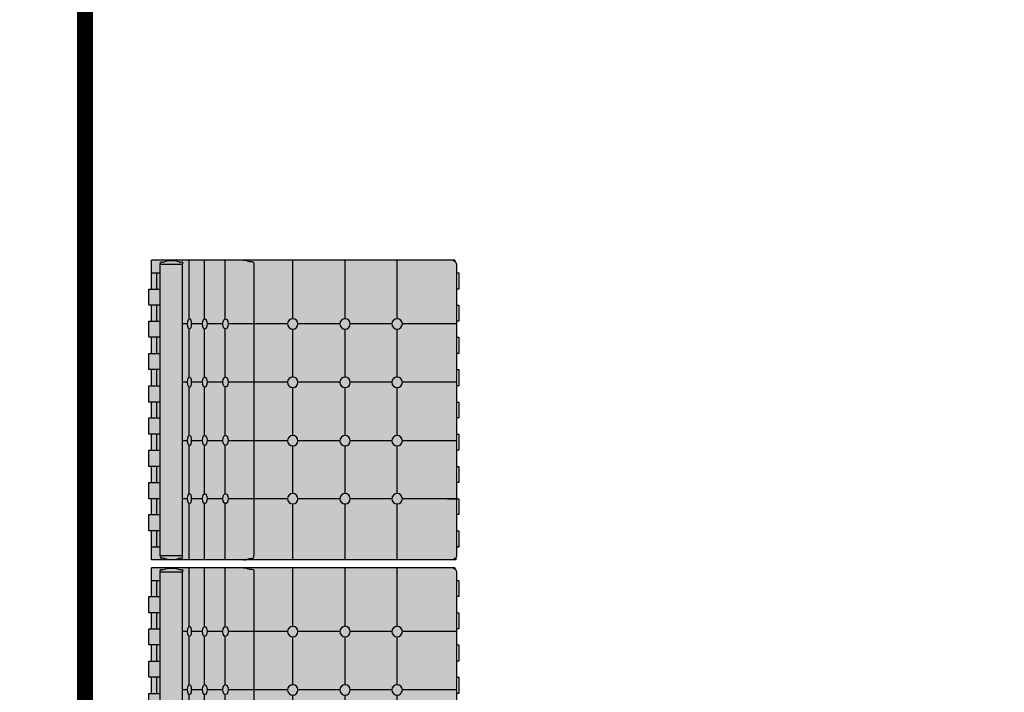
# Model space of a CAD drawing. Units: millimetres. Extents: x 11706 to 69606, y 10911 to 38811.
# Drawn here: x 31043 to 33505, y 13422 to 15105 of the extents above; entities that cross this region are included whole.
import ezdxf

# ---------------------------------------------------------------- set-up
doc = ezdxf.new("R2010")
doc.units = ezdxf.units.MM
doc.layers.add('floor', color=172, linetype='Continuous')
doc.layers.add('Furniture', color=34, linetype='Continuous')
doc.layers.add('hatch', color=252, linetype='Continuous', lineweight=0)
doc.layers.add('windows line', color=151, linetype='Continuous', lineweight=0)

# ---------------------------------------------------------------- blocks, each defined once
blk = doc.blocks.new('sadfaaa')
at = {"layer": 'hatch', "ltscale": 10}
blk.add_hatch(color=254, dxfattribs=at).paths.add_polyline_path([(-5.55625, 365.125), (-5.55625, 366.7125), (-6.35, 368.3), (-6.35, 374.65), (-768.35, 374.65), (-768.35, 302.41875), (-774.7, 302.41875), (-774.7, 261.9375), (-768.35, 261.9375), (-768.35, 222.25), (-774.7, 222.25), (-774.7, 181.76875), (-768.35, 181.76875), (-768.35, 141.2875), (-774.7, 141.2875), (-774.7, 100.80625), (-768.35, 100.80625), (-768.35, 60.325), (-774.7, 60.325), (-774.7, 19.84375), (-768.35, 19.84375), (-768.35, -19.84375), (-774.7, -19.84375), (-774.7, -60.325), (-768.35, -60.325), (-768.35, -100.80625), (-774.7, -100.80625), (-774.7, -141.2875), (-768.35, -141.2875), (-768.35, -181.76875), (-774.7, -181.76875), (-774.7, -222.25), (-768.35, -222.25), (-768.35, -261.9375), (-774.7, -261.9375), (-774.7, -302.41875), (-768.35, -302.41875), (-768.35, -374.65), (-9.525, -374.65), (-9.525, -370.68125), (-7.9375, -370.68125), (-7.14375, -369.8875), (-6.35, -368.3), (-5.55625, -366.7125), (-5.55625, -365.125)])
for p, q in [((-768.35, 374.65), (-768.35, 302.41875)), ((-6.35, 374.65), (-768.35, 374.65)), ((-746.125, 369.09375), (-744.5375, 370.68125)), ((-744.5375, 370.68125), (-742.95, 370.68125)), ((-742.95, 370.68125), (-741.3625, 370.68125)), ((-741.3625, 370.68125), (-740.56875, 369.09375)), ((-740.56875, 369.09375), (-735.0125, 371.475)), ((-735.0125, 371.475), (-729.45625, 373.0625)), ((-729.45625, 373.0625), (-723.9, 373.85625)), ((-723.9, 373.85625), (-718.34375, 373.85625)), ((-718.34375, 373.85625), (-711.99375, 373.85625)), ((-711.99375, 373.85625), (-706.4375, 373.0625)), ((-706.4375, 373.0625), (-700.88125, 371.475)), ((-700.88125, 371.475), (-696.11875, 369.09375)), ((-696.11875, 369.09375), (-694.53125, 370.68125)), ((-694.53125, 370.68125), (-692.94375, 370.68125)), ((-692.94375, 370.68125), (-691.35625, 370.68125)), ((-691.35625, 370.68125), (-690.5625, 369.8875)), ((-690.5625, 369.8875), (-689.76875, 368.3)), ((-15.08125, 374.65), (-17.4625, 374.65)), ((-13.49375, 373.85625), (-15.08125, 374.65)), ((-11.90625, 373.0625), (-13.49375, 373.85625)), ((-11.1125, 372.26875), (-11.90625, 373.0625)), ((-9.525, 371.475), (-11.1125, 372.26875)), ((-9.525, 374.65), (-9.525, 371.475)), ((-8.73125, 370.68125), (-9.525, 371.475)), ((-7.9375, 370.68125), (-8.73125, 370.68125)), ((-7.14375, 369.8875), (-7.9375, 370.68125)), ((-6.35, 368.3), (-7.14375, 369.8875)), ((-6.35, 374.65), (-6.35, 368.3)), ((-746.91875, 366.7125), (-746.125, 367.50625)), ((-746.91875, 365.91875), (-746.91875, 366.7125)), ((-746.91875, 364.33125), (-746.91875, 365.91875)), ((-746.91875, 365.91875), (-746.91875, 365.91875)), ((-746.91875, 364.33125), (-746.91875, -364.33125)), ((-746.125, 369.09375), (-746.125, 369.09375)), ((-746.125, 367.50625), (-746.125, 369.09375)), ((-689.76875, 368.3), (-690.5625, 366.7125)), ((-690.5625, 366.7125), (-690.5625, 365.91875)), ((-690.5625, 365.91875), (-690.5625, 364.33125)), ((-690.5625, 364.33125), (-690.5625, -364.33125)), ((-5.55625, 366.7125), (-6.35, 368.3)), ((-5.55625, 365.125), (-5.55625, 366.7125)), ((-5.55625, -365.125), (-5.55625, 365.125)), ((-746.91875, 302.41875), (-774.7, 302.41875)), ((-774.7, 302.41875), (-774.7, 261.9375)), ((-774.7, 261.9375), (-746.91875, 261.9375)), ((-768.35, 261.9375), (-768.35, 222.25)), ((-746.91875, 222.25), (-774.7, 222.25)), ((-774.7, 222.25), (-774.7, 181.76875)), ((-774.7, 181.76875), (-746.91875, 181.76875)), ((-768.35, 181.76875), (-768.35, 141.2875)), ((-746.91875, 141.2875), (-774.7, 141.2875)), ((-774.7, 141.2875), (-774.7, 100.80625)), ((-774.7, 100.80625), (-746.91875, 100.80625)), ((-768.35, 100.80625), (-768.35, 60.325)), ((-774.7, 60.325), (-774.7, 19.84375)), ((-746.91875, 60.325), (-774.7, 60.325)), ((-774.7, 19.84375), (-746.91875, 19.84375)), ((-768.35, 19.84375), (-768.35, -19.84375)), ((-774.7, -19.84375), (-774.7, -60.325)), ((-746.91875, -19.84375), (-774.7, -19.84375)), ((-774.7, -60.325), (-746.91875, -60.325)), ((-768.35, -60.325), (-768.35, -100.80625)), ((-746.91875, -100.80625), (-774.7, -100.80625)), ((-774.7, -100.80625), (-774.7, -141.2875)), ((-774.7, -141.2875), (-746.91875, -141.2875)), ((-768.35, -141.2875), (-768.35, -181.76875)), ((-746.91875, -181.76875), (-774.7, -181.76875)), ((-774.7, -181.76875), (-774.7, -222.25)), ((-774.7, -222.25), (-746.91875, -222.25)), ((-768.35, -222.25), (-768.35, -261.9375)), ((-746.91875, -261.9375), (-774.7, -261.9375)), ((-774.7, -261.9375), (-774.7, -302.41875)), ((-774.7, -302.41875), (-746.91875, -302.41875)), ((-768.35, -302.41875), (-768.35, -374.65)), ((-746.91875, -364.33125), (-746.91875, -365.91875)), ((-746.91875, -365.91875), (-746.91875, -365.91875)), ((-746.91875, -365.91875), (-746.91875, -366.7125)), ((-746.91875, -366.7125), (-746.125, -367.50625)), ((-746.125, -367.50625), (-746.125, -369.09375)), ((-746.125, -369.09375), (-746.125, -369.09375)), ((-746.125, -369.09375), (-744.5375, -370.68125)), ((-741.3625, -370.68125), (-740.56875, -369.09375)), ((-740.56875, -369.09375), (-735.0125, -371.475)), ((-700.88125, -371.475), (-696.11875, -369.09375)), ((-696.11875, -369.09375), (-694.53125, -370.68125)), ((-690.5625, -365.91875), (-690.5625, -364.33125)), ((-690.5625, -366.7125), (-690.5625, -365.91875)), ((-689.76875, -368.3), (-690.5625, -366.7125)), ((-690.5625, -369.8875), (-689.76875, -368.3)), ((-6.35, -368.3), (-7.14375, -369.8875)), ((-5.55625, -366.7125), (-6.35, -368.3)), ((-5.55625, -365.125), (-5.55625, -366.7125)), ((-9.525, -374.65), (-768.35, -374.65)), ((-744.5375, -370.68125), (-742.95, -370.68125)), ((-742.95, -370.68125), (-741.3625, -370.68125)), ((-735.0125, -371.475), (-729.45625, -373.0625)), ((-729.45625, -373.0625), (-723.9, -373.85625)), ((-723.9, -373.85625), (-718.34375, -373.85625)), ((-718.34375, -373.85625), (-711.99375, -373.85625)), ((-711.99375, -373.85625), (-706.4375, -373.0625)), ((-706.4375, -373.0625), (-700.88125, -371.475)), ((-694.53125, -370.68125), (-692.94375, -370.68125)), ((-692.94375, -370.68125), (-691.35625, -370.68125)), ((-691.35625, -370.68125), (-690.5625, -369.8875)), ((-15.08125, -374.65), (-17.4625, -374.65)), ((-13.49375, -373.85625), (-15.08125, -374.65)), ((-11.90625, -373.0625), (-13.49375, -373.85625)), ((-11.1125, -372.26875), (-11.90625, -373.0625)), ((-9.525, -371.475), (-11.1125, -372.26875)), ((-8.73125, -370.68125), (-9.525, -371.475)), ((-9.525, -374.65), (-9.525, -371.475)), ((-7.9375, -370.68125), (-8.73125, -370.68125)), ((-7.14375, -369.8875), (-7.9375, -370.68125))]:
    blk.add_line(p, q)
at = {"color": 0}
for p, q in [((-673.89375, 374.65), (-673.89375, 234.95)), ((-635.79375, 374.65), (-635.79375, 234.95)), ((-584.2, 374.65), (-584.2, 234.15625)), ((-538.1625, 374.65), (-533.4, 374.65)), ((-533.4, 374.65), (-528.6375, 373.0625)), ((-528.6375, 373.0625), (-523.08125, 371.475)), ((-523.08125, 371.475), (-517.525, 371.475)), ((-517.525, 371.475), (-515.14375, 370.68125)), ((-515.14375, 370.68125), (-514.35, 370.68125)), ((-514.35, 370.68125), (-513.55625, 369.09375)), ((-415.13125, 374.65), (-415.13125, 235.74375)), ((-284.1625, 374.65), (-284.1625, 235.74375)), ((-153.9875, 374.65), (-153.9875, 235.74375)), ((-746.91875, 364.33125), (-689.76875, 364.33125)), ((-513.55625, 369.09375), (-512.7625, 368.3)), ((-512.7625, 368.3), (-512.7625, 367.50625)), ((-512.7625, 367.50625), (-511.96875, 366.7125)), ((-511.96875, 366.7125), (-511.96875, 365.125)), ((-511.96875, -365.125), (-511.96875, 365.125)), ((-768.35, 342.9), (-746.91875, 342.9)), ((-755.65, 302.41875), (-755.65, 342.9)), ((0, 342.9), (-5.55625, 342.9)), ((-5.55625, 342.9), (0, 342.9)), ((0, 302.41875), (0, 342.9)), ((-5.55625, 302.41875), (0, 302.41875)), ((-755.65, 222.25), (-755.65, 261.9375)), ((0, 261.9375), (-5.55625, 261.9375)), ((0, 222.25), (0, 261.9375)), ((-677.8625, 222.25), (-690.5625, 222.25)), ((-677.06875, 228.6), (-677.8625, 222.25)), ((-677.8625, 222.25), (-677.06875, 215.9)), ((-675.48125, 233.3625), (-677.06875, 228.6)), ((-673.89375, 234.95), (-675.48125, 233.3625)), ((-672.30625, 234.15625), (-673.89375, 234.95)), ((-669.925, 231.775), (-672.30625, 234.15625)), ((-669.13125, 227.0125), (-669.925, 231.775)), ((-669.13125, 221.45625), (-669.13125, 227.0125)), ((-640.55625, 222.25), (-669.13125, 222.25)), ((-639.7625, 228.6), (-640.55625, 221.45625)), ((-638.175, 233.3625), (-639.7625, 228.6)), ((-635.79375, 234.95), (-638.175, 233.3625)), ((-634.20625, 234.15625), (-635.79375, 234.95)), ((-631.825, 232.56875), (-634.20625, 234.15625)), ((-631.825, 231.775), (-631.825, 232.56875)), ((-630.2375, 227.80625), (-631.825, 231.775)), ((-628.65, 221.45625), (-630.2375, 227.80625)), ((-588.9625, 222.25), (-629.44375, 222.25)), ((-588.9625, 228.6), (-589.75625, 222.25)), ((-589.75625, 222.25), (-588.9625, 215.9)), ((-586.58125, 232.56875), (-588.9625, 228.6)), ((-583.40625, 234.95), (-586.58125, 232.56875)), ((-579.4375, 232.56875), (-583.40625, 234.95)), ((-577.05625, 227.80625), (-579.4375, 232.56875)), ((-576.2625, 222.25), (-577.05625, 227.80625)), ((-577.05625, 216.69375), (-576.2625, 222.25)), ((-427.83125, 222.25), (-576.2625, 222.25)), ((-297.65625, 222.25), (-401.6375, 222.25)), ((-166.6875, 222.25), (-271.4625, 222.25)), ((-5.55625, 222.25), (-140.49375, 222.25)), ((-27.78125, 222.25), (0, 222.25)), ((-677.06875, 215.9), (-675.48125, 211.1375)), ((-675.48125, 211.1375), (-673.89375, 209.55)), ((-673.89375, 209.55), (-672.30625, 209.55)), ((-673.89375, 209.55), (-673.89375, 88.9)), ((-672.30625, 209.55), (-669.925, 212.725)), ((-669.925, 212.725), (-669.13125, 216.69375)), ((-669.13125, 216.69375), (-669.13125, 221.45625)), ((-640.55625, 221.45625), (-639.7625, 215.9)), ((-639.7625, 215.9), (-638.175, 211.1375)), ((-638.175, 211.1375), (-635.79375, 209.55)), ((-635.79375, 209.55), (-634.20625, 209.55)), ((-635.79375, 209.55), (-635.79375, 88.9)), ((-634.20625, 209.55), (-631.825, 211.1375)), ((-631.825, 212.725), (-630.2375, 216.69375)), ((-631.825, 211.1375), (-631.825, 212.725)), ((-630.2375, 216.69375), (-628.65, 221.45625)), ((-588.9625, 215.9), (-586.58125, 211.1375)), ((-586.58125, 211.1375), (-583.40625, 209.55)), ((-584.2, 209.55), (-584.2, 88.9)), ((-583.40625, 209.55), (-579.4375, 211.1375)), ((-579.4375, 211.1375), (-577.05625, 216.69375)), ((-415.13125, 209.55), (-415.13125, 89.69375)), ((-284.1625, 209.55), (-284.1625, 89.69375)), ((-153.9875, 209.55), (-153.9875, 89.69375)), ((-755.65, 141.2875), (-755.65, 181.76875)), ((0, 181.76875), (-5.55625, 181.76875)), ((0, 141.2875), (0, 181.76875)), ((-5.55625, 141.2875), (0, 141.2875)), ((-755.65, 60.325), (-755.65, 100.80625)), ((0, 100.80625), (-5.55625, 100.80625)), ((0, 60.325), (0, 100.80625)), ((-677.8625, 76.99375), (-690.5625, 76.99375)), ((-677.06875, 82.55), (-677.8625, 76.2)), ((-677.8625, 76.2), (-677.06875, 69.85)), ((-675.48125, 87.3125), (-677.06875, 82.55)), ((-673.89375, 88.9), (-675.48125, 87.3125)), ((-672.30625, 88.9), (-673.89375, 88.9)), ((-669.925, 85.725), (-672.30625, 88.9)), ((-669.13125, 80.9625), (-669.925, 85.725)), ((-669.13125, 75.40625), (-669.13125, 80.9625)), ((-640.55625, 76.99375), (-669.13125, 76.99375)), ((-669.13125, 70.64375), (-669.13125, 75.40625)), ((-639.7625, 82.55), (-640.55625, 75.40625)), ((-640.55625, 75.40625), (-639.7625, 69.85)), ((-638.175, 87.3125), (-639.7625, 82.55)), ((-635.79375, 88.9), (-638.175, 87.3125)), ((-634.20625, 88.9), (-635.79375, 88.9)), ((-631.825, 86.51875), (-634.20625, 88.9)), ((-631.825, 85.725), (-631.825, 86.51875)), ((-630.2375, 81.75625), (-631.825, 85.725)), ((-628.65, 75.40625), (-630.2375, 81.75625)), ((-630.2375, 70.64375), (-628.65, 75.40625)), ((-589.75625, 76.99375), (-629.44375, 76.99375)), ((-588.9625, 82.55), (-589.75625, 76.2)), ((-589.75625, 76.2), (-588.9625, 69.85)), ((-586.58125, 87.3125), (-588.9625, 82.55)), ((-584.2, 88.9), (-586.58125, 87.3125)), ((-579.4375, 86.51875), (-584.2, 88.9)), ((-577.05625, 81.75625), (-579.4375, 86.51875)), ((-576.2625, 76.2), (-577.05625, 81.75625)), ((-427.83125, 76.99375), (-577.05625, 76.99375)), ((-577.05625, 70.64375), (-576.2625, 76.2)), ((-297.65625, 76.99375), (-401.6375, 76.99375)), ((-166.6875, 76.99375), (-271.4625, 76.99375)), ((-5.55625, 76.99375), (-140.49375, 76.99375)), ((-677.06875, 69.85), (-675.48125, 65.0875)), ((-675.48125, 65.0875), (-673.89375, 63.5)), ((-673.89375, 63.5), (-672.30625, 64.29375)), ((-673.89375, 63.5), (-673.89375, -57.15)), ((-672.30625, 64.29375), (-669.925, 66.675)), ((-669.925, 66.675), (-669.13125, 70.64375)), ((-639.7625, 69.85), (-638.175, 65.0875)), ((-638.175, 65.0875), (-635.79375, 63.5)), ((-635.79375, 63.5), (-634.20625, 64.29375)), ((-635.79375, 63.5), (-635.79375, -57.15)), ((-634.20625, 64.29375), (-631.825, 65.88125)), ((-631.825, 66.675), (-630.2375, 70.64375)), ((-631.825, 65.88125), (-631.825, 66.675)), ((-588.9625, 69.85), (-586.58125, 65.0875)), ((-586.58125, 65.0875), (-584.2, 63.5)), ((-584.2, 63.5), (-579.4375, 65.88125)), ((-584.2, 63.5), (-584.2, -57.15)), ((-579.4375, 65.88125), (-577.05625, 70.64375)), ((-415.13125, 63.5), (-415.13125, -56.35625)), ((-284.1625, 63.5), (-284.1625, -56.35625)), ((-153.9875, 63.5), (-153.9875, -56.35625)), ((-5.55625, 60.325), (0, 60.325)), ((-755.65, -19.84375), (-755.65, 19.84375)), ((0, 19.84375), (-5.55625, 19.84375)), ((0, -19.84375), (0, 19.84375)), ((-5.55625, -19.84375), (0, -19.84375)), ((-755.65, -100.80625), (-755.65, -60.325)), ((-677.8625, -69.05625), (-690.5625, -69.05625)), ((-677.06875, -63.5), (-677.8625, -69.85)), ((-677.8625, -69.85), (-677.06875, -76.2)), ((-675.48125, -58.7375), (-677.06875, -63.5)), ((-673.89375, -57.15), (-675.48125, -58.7375)), ((-672.30625, -57.15), (-673.89375, -57.15)), ((-669.925, -59.53125), (-672.30625, -57.15)), ((-669.13125, -65.0875), (-669.925, -59.53125)), ((-669.13125, -70.64375), (-669.13125, -65.0875)), ((-640.55625, -69.05625), (-669.13125, -69.05625)), ((-669.13125, -75.40625), (-669.13125, -70.64375)), ((-639.7625, -63.5), (-640.55625, -70.64375)), ((-640.55625, -70.64375), (-639.7625, -76.2)), ((-638.175, -58.7375), (-639.7625, -63.5)), ((-635.79375, -57.15), (-638.175, -58.7375)), ((-634.20625, -57.15), (-635.79375, -57.15)), ((-631.825, -58.7375), (-634.20625, -57.15)), ((-631.825, -59.53125), (-631.825, -58.7375)), ((-630.2375, -64.29375), (-631.825, -59.53125)), ((-628.65, -70.64375), (-630.2375, -64.29375)), ((-630.2375, -75.40625), (-628.65, -70.64375)), ((-589.75625, -69.05625), (-629.44375, -69.05625)), ((-588.9625, -63.5), (-589.75625, -69.85)), ((-589.75625, -69.85), (-588.9625, -76.2)), ((-586.58125, -58.7375), (-588.9625, -63.5)), ((-584.2, -57.15), (-586.58125, -58.7375)), ((-579.4375, -58.7375), (-584.2, -57.15)), ((-577.05625, -64.29375), (-579.4375, -58.7375)), ((-576.2625, -69.85), (-577.05625, -64.29375)), ((-427.83125, -69.05625), (-577.05625, -69.05625)), ((-577.05625, -75.40625), (-576.2625, -69.85)), ((-297.65625, -69.05625), (-401.6375, -69.05625)), ((-166.6875, -69.05625), (-271.4625, -69.05625)), ((-5.55625, -69.05625), (-140.49375, -69.05625)), ((0, -60.325), (-5.55625, -60.325)), ((0, -100.80625), (0, -60.325)), ((-677.06875, -76.2), (-675.48125, -80.9625)), ((-675.48125, -80.9625), (-673.89375, -82.55)), ((-673.89375, -82.55), (-672.30625, -81.75625)), ((-673.89375, -82.55), (-673.89375, -202.40625)), ((-672.30625, -81.75625), (-669.925, -79.375)), ((-669.925, -79.375), (-669.13125, -75.40625)), ((-639.7625, -76.2), (-638.175, -80.16875)), ((-638.175, -80.16875), (-635.79375, -82.55)), ((-635.79375, -82.55), (-634.20625, -81.75625)), ((-635.79375, -82.55), (-635.79375, -202.40625)), ((-634.20625, -81.75625), (-631.825, -80.16875)), ((-631.825, -79.375), (-630.2375, -75.40625)), ((-631.825, -80.16875), (-631.825, -79.375)), ((-588.9625, -76.2), (-586.58125, -80.16875)), ((-586.58125, -80.16875), (-584.2, -82.55)), ((-584.2, -82.55), (-579.4375, -80.16875)), ((-584.2, -82.55), (-584.2, -202.40625)), ((-579.4375, -80.16875), (-577.05625, -75.40625)), ((-415.13125, -82.55), (-415.13125, -201.6125)), ((-284.1625, -82.55), (-284.1625, -201.6125)), ((-153.9875, -82.55), (-153.9875, -201.6125)), ((-5.55625, -100.80625), (0, -100.80625)), ((-755.65, -181.76875), (-755.65, -141.2875)), ((0, -141.2875), (-5.55625, -141.2875)), ((0, -181.76875), (0, -141.2875)), ((-5.55625, -181.76875), (0, -181.76875)), ((-677.8625, -215.10625), (-690.5625, -215.10625)), ((-677.06875, -208.75625), (-677.8625, -215.10625)), ((-677.8625, -215.10625), (-677.06875, -221.45625)), ((-675.48125, -203.99375), (-677.06875, -208.75625)), ((-677.06875, -221.45625), (-675.48125, -226.21875)), ((-673.89375, -202.40625), (-675.48125, -203.99375)), ((-672.30625, -203.2), (-673.89375, -202.40625)), ((-669.925, -205.58125), (-672.30625, -203.2)), ((-669.13125, -210.34375), (-669.925, -205.58125)), ((-669.925, -224.63125), (-669.13125, -220.6625)), ((-669.13125, -215.9), (-669.13125, -210.34375)), ((-640.55625, -215.10625), (-669.13125, -215.10625)), ((-669.13125, -220.6625), (-669.13125, -215.9)), ((-639.7625, -208.75625), (-640.55625, -215.9)), ((-640.55625, -215.9), (-639.7625, -221.45625)), ((-638.175, -203.99375), (-639.7625, -208.75625)), ((-639.7625, -221.45625), (-638.175, -226.21875)), ((-635.79375, -202.40625), (-638.175, -203.99375)), ((-634.20625, -203.2), (-635.79375, -202.40625)), ((-631.825, -204.7875), (-634.20625, -203.2)), ((-631.825, -205.58125), (-631.825, -204.7875)), ((-630.2375, -209.55), (-631.825, -205.58125)), ((-631.825, -224.63125), (-630.2375, -220.6625)), ((-628.65, -215.9), (-630.2375, -209.55)), ((-630.2375, -220.6625), (-628.65, -215.9)), ((-589.75625, -215.10625), (-629.44375, -215.10625)), ((-588.9625, -208.75625), (-589.75625, -215.10625)), ((-589.75625, -215.10625), (-588.9625, -221.45625)), ((-586.58125, -203.99375), (-588.9625, -208.75625)), ((-588.9625, -221.45625), (-586.58125, -226.21875)), ((-584.2, -202.40625), (-586.58125, -203.99375)), ((-579.4375, -204.7875), (-584.2, -202.40625)), ((-577.05625, -209.55), (-579.4375, -204.7875)), ((-579.4375, -226.21875), (-577.05625, -220.6625)), ((-576.2625, -215.10625), (-577.05625, -209.55)), ((-577.05625, -220.6625), (-576.2625, -215.10625)), ((-427.83125, -215.10625), (-577.05625, -215.10625)), ((-297.65625, -215.10625), (-401.6375, -215.10625)), ((-166.6875, -215.10625), (-271.4625, -215.10625)), ((-5.55625, -215.10625), (-140.49375, -215.10625)), ((-755.65, -261.9375), (-755.65, -222.25)), ((-675.48125, -226.21875), (-673.89375, -227.80625)), ((-673.89375, -227.80625), (-672.30625, -227.80625)), ((-673.89375, -227.80625), (-673.89375, -374.65)), ((-672.30625, -227.80625), (-669.925, -224.63125)), ((-638.175, -226.21875), (-635.79375, -227.80625)), ((-635.79375, -227.80625), (-634.20625, -227.80625)), ((-635.79375, -227.80625), (-635.79375, -374.65)), ((-634.20625, -227.80625), (-631.825, -226.21875)), ((-631.825, -226.21875), (-631.825, -224.63125)), ((-586.58125, -226.21875), (-584.2, -227.80625)), ((-584.2, -227.80625), (-579.4375, -226.21875)), ((-584.2, -227.80625), (-584.2, -374.65)), ((-415.13125, -227.80625), (-415.13125, -374.65)), ((-284.1625, -227.80625), (-284.1625, -374.65)), ((-153.9875, -227.80625), (-153.9875, -374.65)), ((0, -222.25), (-5.55625, -222.25)), ((0, -261.9375), (0, -222.25)), ((-5.55625, -261.9375), (0, -261.9375)), ((-755.65, -342.9), (-755.65, -302.41875)), ((0, -302.41875), (-5.55625, -302.41875)), ((0, -342.9), (0, -302.41875)), ((-768.35, -342.9), (-746.91875, -342.9)), ((-5.55625, -342.9), (0, -342.9)), ((-746.91875, -364.33125), (-689.76875, -364.33125)), ((-514.35, -370.68125), (-513.55625, -369.09375)), ((-513.55625, -369.09375), (-512.7625, -368.3)), ((-512.7625, -367.50625), (-511.96875, -366.7125)), ((-512.7625, -368.3), (-512.7625, -367.50625)), ((-511.96875, -366.7125), (-511.96875, -365.125)), ((-538.1625, -374.65), (-533.4, -374.65)), ((-533.4, -374.65), (-528.6375, -373.0625)), ((-528.6375, -373.0625), (-523.08125, -371.475)), ((-523.08125, -371.475), (-517.525, -371.475)), ((-517.525, -371.475), (-515.14375, -370.68125)), ((-515.14375, -370.68125), (-514.35, -370.68125))]:
    blk.add_line(p, q, dxfattribs=at)
for centre in [(-415.13125, 222.25), (-284.1625, 222.25), (-153.9875, 222.25), (-415.13125, 76.99375), (-284.1625, 76.99375), (-153.9875, 76.99375), (-415.13125, -69.05625), (-284.1625, -69.05625), (-153.9875, -69.05625), (-415.13125, -215.10625), (-284.1625, -215.10625), (-153.9875, -215.10625)]:
    blk.add_circle(centre, 13.09086, dxfattribs=at)

msp = doc.modelspace()

# ---------------------------------------------------------------- linework, layer by layer
at = {"layer": 'floor'}
for points in [[(19306.5, 27460.5), (26356.5, 27460.5), (26356.5, 23766.8), (26456.5, 23766.8), (26456.5, 27460.5), (31206.5, 27460.5), (31206.5, 22435.5), (28206.5, 22435.5), (28206.5, 22335.5), (31206.5, 22335.5), (31206.5, 16835.5), (28206.5, 16835.5), (28206.5, 16735.5), (31206.5, 16735.5), (31206.5, 11710.5), (26806.5, 11710.5), (26806.5, 13826.7), (26706.5, 13826.7), (26706.5, 11710.5), (16606.5, 11710.5)], [(43806.5, 11710.5), (31206.5, 11710.5), (31206.5, 27460.5)]]:
    msp.add_lwpolyline(points, dxfattribs=at)
at = {"layer": 'windows line', "const_width": 40}
msp.add_lwpolyline([(43806.5, 18775.5), (43806.5, 11693), (31206.5, 11693), (31206.5, 27460.5)], dxfattribs=at)

# ---------------------------------------------------------------- block references
at = {"layer": 'Furniture', "xscale": -1, "rotation": 180}
for p in [(32141.1, 14128.5), (32141.1, 13359)]:
    msp.add_blockref('sadfaaa', p, dxfattribs=at)

doc.saveas('drawing.dxf')
